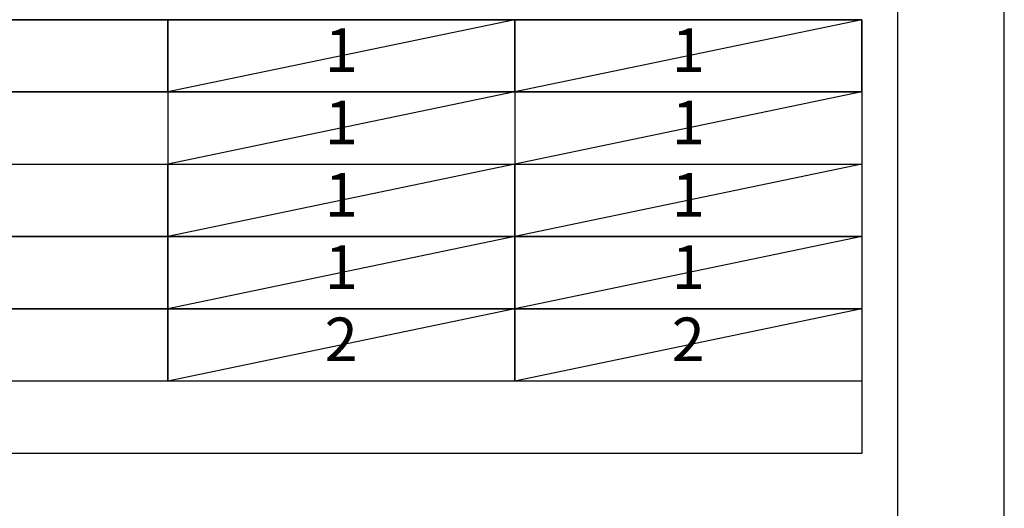
# Model space of a CAD drawing. Units: inches. Extents: x 0 to 26473, y -25 to 8845.
# Drawn here: x 10973 to 12474, y 4284 to 5029 of the extents above; entities that cross this region are included whole.
import ezdxf

# ---------------------------------------------------------------- set-up
doc = ezdxf.new("R2010")
doc.units = ezdxf.units.IN
doc.header["$MEASUREMENT"] = 0
doc.linetypes.add('DASHED', pattern=[0.75, 0.5, -0.25])
doc.layers.get('DEFPOINTS').update_dxf_attribs({"color": 146})
doc.layers.add('160-文字', color=254, linetype='Continuous')
doc.layers.add('190-図面外枠', color=5, linetype='Continuous')
doc.styles.add('KH001', font='txt')

# ---------------------------------------------------------------- blocks, each defined once
blk = doc.blocks.new('A$C5D946DDC')
at = {"layer": '190-図面外枠'}
blk.add_line((20519, 14349.3), (20519, 350.7), dxfattribs=at)
at = {"layer": 'DEFPOINTS'}
blk.add_lwpolyline([(0, 0), (20790, 0), (20790, 14700), (0, 14700)], close=True, dxfattribs=at)

msp = doc.modelspace()

# ---------------------------------------------------------------- linework, layer by layer
at = {"layer": '160-文字', "color": 6}
for p, q in [((11199, 4918.6), (11199, 4477.96)), ((11727.88, 4918.6), (11727.88, 4477.96))]:
    msp.add_line(p, q, dxfattribs=at)
for points in [[(9244.95, 5028.76), (9244.95, 4918.6), (12256.76, 4918.6), (12256.76, 5028.76)], [(9456.13, 5028.76), (11199, 5028.76), (11199, 4918.6), (9456.13, 4918.6)], [(11199, 5028.76), (11727.88, 5028.76), (11727.88, 4918.6), (11199, 4918.6)], [(11727.88, 5028.76), (12256.76, 5028.76), (12256.76, 4918.6), (11727.88, 4918.6)], [(9456.13, 4918.6), (12256.76, 4918.6), (12256.76, 4367.8), (9456.13, 4367.8)]]:
    msp.add_lwpolyline(points, close=True, dxfattribs=at)
at = {"layer": '160-文字', "linetype": 'DASHED', "ltscale": 1.5}
for points in [[(9456.13, 4808.44), (11199, 4808.44), (11199, 4698.28), (9456.13, 4698.28)], [(11199, 4808.44), (11727.88, 4808.44), (11727.88, 4698.28), (11199, 4698.28)], [(11727.88, 4808.44), (12256.76, 4808.44), (12256.76, 4698.28), (11727.88, 4698.28)], [(9456.13, 4698.28), (11199, 4698.28), (11199, 4588.12), (9456.13, 4588.12)], [(11199, 4698.28), (11727.88, 4698.28), (11727.88, 4588.12), (11199, 4588.12)], [(11727.88, 4698.28), (12256.76, 4698.28), (12256.76, 4588.12), (11727.88, 4588.12)], [(9456.13, 4588.12), (11199, 4588.12), (11199, 4477.96), (9456.13, 4477.96)], [(11199, 4588.12), (11727.88, 4588.12), (11727.88, 4477.96), (11199, 4477.96)], [(11727.88, 4588.12), (12256.76, 4588.12), (12256.76, 4477.96), (11727.88, 4477.96)]]:
    msp.add_lwpolyline(points, close=True, dxfattribs=at)
at = {"layer": 'DEFPOINTS'}
for p, q in [((11727.88, 5028.76), (11199, 4918.6)), ((12256.76, 5028.76), (11727.88, 4918.6)), ((11727.88, 4918.6), (11199, 4808.44)), ((12256.76, 4918.6), (11727.88, 4808.44)), ((11727.88, 4808.44), (11199, 4698.28)), ((12256.76, 4808.44), (11727.88, 4698.28)), ((11727.88, 4698.28), (11199, 4588.12)), ((12256.76, 4698.28), (11727.88, 4588.12)), ((11727.88, 4588.12), (11199, 4477.96)), ((12256.76, 4588.12), (11727.88, 4477.96))]:
    msp.add_line(p, q, dxfattribs=at)

# ---------------------------------------------------------------- block references
at = {"layer": '190-図面外枠', "xscale": 0.5999999999985448, "yscale": 0.5999999999985448, "zscale": 0.5999999999985448}
msp.add_blockref('A$C5D946DDC', (0, 0), dxfattribs=at)

# ---------------------------------------------------------------- texts
at = {"layer": '160-文字', "char_height": 66.42, "attachment_point": 5, "style": 'KH001'}
for s, insert in [('1', (11463.44, 4973.68)), ('1', (11992.32, 4973.68)), ('1', (11463.44, 4863.52)), ('1', (11992.32, 4863.52)), ('1', (11463.44, 4753.36)), ('1', (11992.32, 4753.36)), ('1', (11463.44, 4643.2)), ('1', (11992.32, 4643.2)), ('2', (11463.44, 4533.04)), ('2', (11992.32, 4533.04))]:
    msp.add_mtext(s, dxfattribs=dict(at, insert=insert))

doc.saveas('drawing.dxf')
